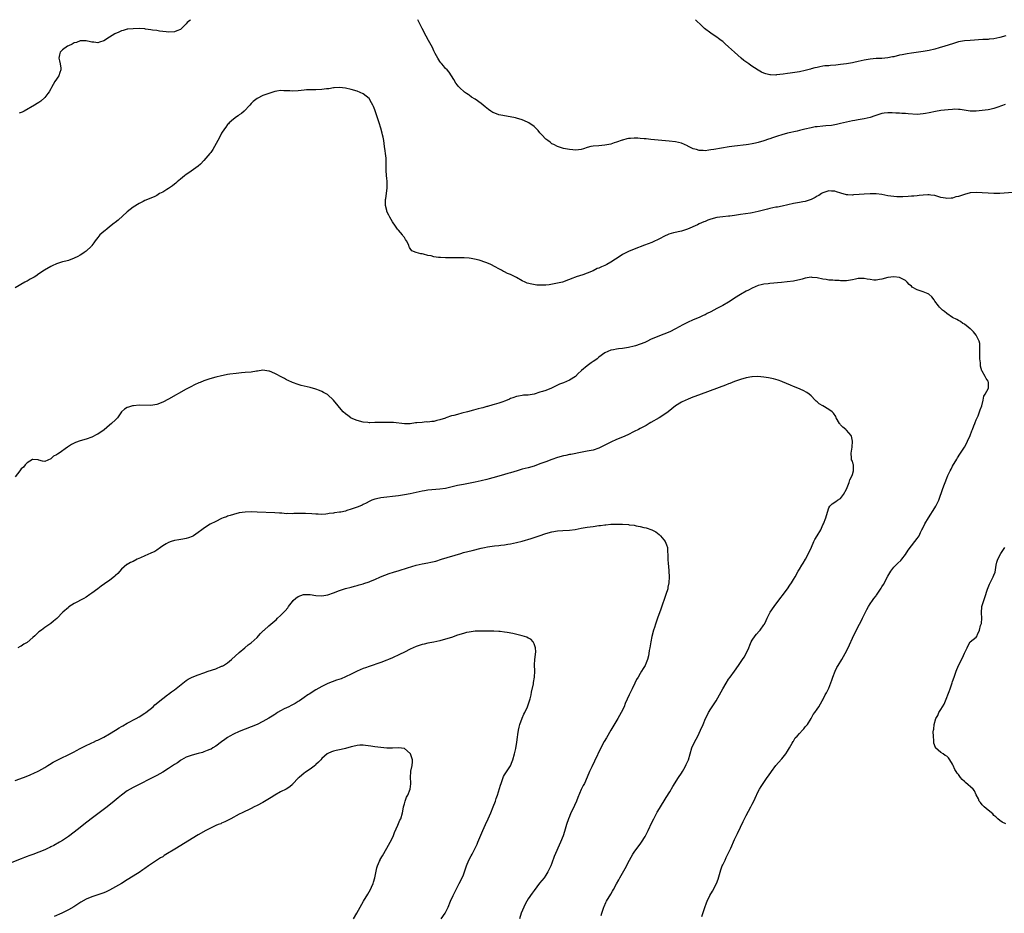
# Model space of a CAD drawing. Units: inches. Extents: x 2547023 to 2550000, y 1512000 to 1515000.
# Drawn here: x 2548200 to 2548535, y 1514697 to 1515000 of the extents above; entities that cross this region are included whole.
import ezdxf

# ---------------------------------------------------------------- set-up
doc = ezdxf.new("R2010")
doc.units = ezdxf.units.IN
doc.header["$MEASUREMENT"] = 0
doc.layers.add('LD25471512_10ft', color=141, linetype='Continuous')

msp = doc.modelspace()

# ---------------------------------------------------------------- linework, layer by layer
at = {"layer": 'LD25471512_10ft'}
for points, elevation in [([(2548258.46, 1515000), (2548258.18, 1514999.76), (2548257.36, 1514999), (2548257, 1514998.6), (2548255.17, 1514996.83), (2548255, 1514996.68), (2548253.83, 1514996.17), (2548253, 1514995.86), (2548251, 1514995.76), (2548250.16, 1514995.84), (2548249, 1514995.99), (2548247.89, 1514996.11), (2548247, 1514996.3), (2548245.53, 1514996.47), (2548245, 1514996.6), (2548243.19, 1514996.81), (2548243, 1514996.85), (2548241, 1514996.97), (2548239, 1514996.95), (2548237.22, 1514996.78), (2548237, 1514996.74), (2548235.62, 1514996.38), (2548235, 1514996.18), (2548234.18, 1514995.82), (2548232.82, 1514995.18), (2548231, 1514994.03), (2548229, 1514992.79), (2548227.6, 1514992.4), (2548227, 1514992.16), (2548225.67, 1514992.33), (2548225, 1514992.34), (2548224.46, 1514992.46), (2548223, 1514992.85), (2548221.18, 1514992.82), (2548221, 1514992.83), (2548219.72, 1514992.28), (2548219, 1514992.12), (2548218.32, 1514991.67), (2548217, 1514991.15), (2548216.74, 1514991), (2548215, 1514989.78), (2548214.22, 1514989), (2548213.97, 1514988.03), (2548213.77, 1514987), (2548214.03, 1514986.03), (2548214.25, 1514985), (2548214.42, 1514983.58), (2548214.47, 1514983), (2548214.14, 1514982.14), (2548213.76, 1514981), (2548213.47, 1514980.53), (2548213, 1514979.87), (2548212.46, 1514979), (2548211.25, 1514977), (2548211.17, 1514976.83), (2548211, 1514976.56), (2548210.46, 1514975.54), (2548210.08, 1514975), (2548209, 1514973.6), (2548207.68, 1514972.32), (2548207, 1514971.9), (2548206.47, 1514971.53), (2548205.49, 1514971), (2548201.99, 1514969), (2548201.33, 1514968.67), (2548200.26, 1514968.26)], 9800), ([(2548534.81, 1514971.19), (2548532.38, 1514970.38), (2548531, 1514969.89), (2548529.57, 1514969.57), (2548529, 1514969.43), (2548527, 1514969.16), (2548525, 1514968.99), (2548523, 1514969.03), (2548519.54, 1514969.54), (2548519, 1514969.59), (2548517.6, 1514969.6), (2548517, 1514969.58), (2548515.44, 1514969.44), (2548513, 1514969.15), (2548511.14, 1514968.86), (2548509, 1514968.42), (2548507.79, 1514968.21), (2548507, 1514968.05), (2548506.02, 1514967.98), (2548505, 1514967.88), (2548501.9, 1514968.1), (2548501, 1514968.24), (2548499.77, 1514968.23), (2548499, 1514968.33), (2548497.68, 1514968.32), (2548496.43, 1514968.43), (2548495, 1514968.42), (2548493.75, 1514968.25), (2548493, 1514968.18), (2548490.55, 1514967.45), (2548489, 1514966.87), (2548487, 1514966.35), (2548485, 1514966.05), (2548483.85, 1514965.85), (2548483, 1514965.73), (2548481, 1514965.28), (2548479, 1514964.76), (2548477.57, 1514964.43), (2548477, 1514964.33), (2548475.85, 1514964.15), (2548474.02, 1514963.98), (2548473, 1514963.91), (2548471, 1514963.69), (2548470.39, 1514963.61), (2548469, 1514963.35), (2548466.84, 1514962.84), (2548465, 1514962.37), (2548464.23, 1514962.23), (2548461, 1514961.51), (2548459, 1514960.94), (2548457.54, 1514960.46), (2548455.88, 1514959.88), (2548455, 1514959.59), (2548454.53, 1514959.47), (2548452.93, 1514958.93), (2548451, 1514958.38), (2548450.17, 1514958.17), (2548449, 1514957.91), (2548447.69, 1514957.69), (2548447, 1514957.6), (2548443, 1514957.13), (2548441.14, 1514956.86), (2548436, 1514956), (2548435, 1514955.81), (2548434.25, 1514955.75), (2548433, 1514955.55), (2548432.39, 1514955.61), (2548431, 1514955.6), (2548430.07, 1514955.93), (2548429, 1514956.21), (2548427.16, 1514957.16), (2548427, 1514957.26), (2548425, 1514958.09), (2548423, 1514958.53), (2548420.81, 1514958.81), (2548414.58, 1514959.42), (2548413, 1514959.54), (2548412.37, 1514959.63), (2548411, 1514959.71), (2548410.15, 1514959.85), (2548409, 1514959.85), (2548407.72, 1514959.72), (2548407, 1514959.73), (2548406.45, 1514959.55), (2548405, 1514959.15), (2548404.9, 1514959.1), (2548403, 1514958.42), (2548402.2, 1514958.2), (2548401, 1514957.81), (2548399, 1514957.42), (2548397, 1514957.27), (2548395, 1514957.15), (2548394.24, 1514957), (2548393, 1514956.67), (2548391.79, 1514956.21), (2548391, 1514956.03), (2548390.12, 1514955.88), (2548389, 1514955.79), (2548388.15, 1514955.85), (2548387, 1514955.95), (2548385, 1514956.36), (2548383, 1514956.94), (2548381.69, 1514957.69), (2548381, 1514957.92), (2548380.44, 1514958.44), (2548379.7, 1514959), (2548379, 1514959.5), (2548377.65, 1514961), (2548377.34, 1514961.34), (2548377, 1514961.66), (2548376.39, 1514962.39), (2548375.82, 1514963), (2548375, 1514963.77), (2548373.27, 1514965), (2548373, 1514965.16), (2548371.73, 1514965.73), (2548371, 1514966.02), (2548369, 1514966.62), (2548368.68, 1514966.68), (2548366.9, 1514967.1), (2548365, 1514967.41), (2548364.45, 1514967.55), (2548363, 1514967.75), (2548361.68, 1514968.32), (2548361, 1514968.54), (2548360.71, 1514968.71), (2548360.35, 1514969), (2548359.53, 1514969.53), (2548359, 1514969.98), (2548358.4, 1514970.4), (2548357.73, 1514971), (2548357, 1514971.56), (2548355.03, 1514973), (2548353.75, 1514973.75), (2548353, 1514974.35), (2548352.59, 1514974.59), (2548352.04, 1514975), (2548351.41, 1514975.41), (2548349.66, 1514977), (2548349.34, 1514977.34), (2548349, 1514977.79), (2548348.51, 1514978.51), (2548347.76, 1514979.76), (2548346.98, 1514981), (2548346.17, 1514982.17), (2548345.48, 1514983), (2548345, 1514983.49), (2548344.31, 1514984.31), (2548343.7, 1514985), (2548343.4, 1514985.4), (2548343, 1514985.87), (2548342.3, 1514987), (2548341.47, 1514988.53), (2548341, 1514989.43), (2548340.52, 1514990.52), (2548339.18, 1514993), (2548338.4, 1514994.4), (2548337, 1514996.98), (2548336.34, 1514998.34), (2548335.69, 1514999.74), (2548335.54, 1515000)], 9800), ([(2548535, 1514994.48), (2548533, 1514993.93), (2548531, 1514993.54), (2548529.37, 1514993.37), (2548529, 1514993.32), (2548527.24, 1514993.24), (2548523, 1514992.99), (2548521, 1514992.83), (2548519, 1514992.45), (2548517, 1514991.84), (2548514.37, 1514991), (2548512.44, 1514990.44), (2548511, 1514990.05), (2548509, 1514989.55), (2548507, 1514989.18), (2548503, 1514988.67), (2548501.58, 1514988.42), (2548501, 1514988.34), (2548499.9, 1514988.1), (2548499, 1514987.92), (2548497, 1514987.45), (2548496.61, 1514987.39), (2548495, 1514987.05), (2548493, 1514986.86), (2548491, 1514986.8), (2548489, 1514986.65), (2548487, 1514986.29), (2548485, 1514985.81), (2548483.5, 1514985.5), (2548483, 1514985.38), (2548481, 1514985.06), (2548479, 1514984.8), (2548477.39, 1514984.61), (2548475.54, 1514984.46), (2548475, 1514984.39), (2548473.69, 1514984.31), (2548473, 1514984.2), (2548471.99, 1514983.99), (2548471, 1514983.84), (2548470.3, 1514983.7), (2548469, 1514983.32), (2548468.74, 1514983.26), (2548467, 1514982.78), (2548465, 1514982.35), (2548464.21, 1514982.21), (2548461.84, 1514981.84), (2548461, 1514981.73), (2548459.5, 1514981.5), (2548457.25, 1514981.25), (2548457, 1514981.23), (2548455.26, 1514981.26), (2548455, 1514981.29), (2548453.61, 1514981.61), (2548453, 1514981.81), (2548452.2, 1514982.2), (2548451, 1514982.86), (2548448.52, 1514984.52), (2548447.82, 1514985), (2548446.2, 1514986.2), (2548445.23, 1514987), (2548443, 1514989), (2548441.93, 1514989.93), (2548441, 1514990.84), (2548439.81, 1514991.81), (2548439, 1514992.56), (2548438.43, 1514993), (2548437.59, 1514993.59), (2548437, 1514994.06), (2548436.42, 1514994.42), (2548435, 1514995.41), (2548432.87, 1514997), (2548431.89, 1514997.89), (2548429.71, 1515000)], 9790), ([(2548537.43, 1514941.43), (2548533, 1514941.07), (2548531, 1514941.03), (2548529, 1514941.13), (2548527, 1514941.31), (2548525, 1514941.41), (2548523, 1514941.25), (2548521, 1514940.76), (2548519, 1514940.09), (2548518.13, 1514939.87), (2548517, 1514939.51), (2548516.5, 1514939.5), (2548515, 1514939.32), (2548514.58, 1514939.42), (2548513, 1514939.72), (2548511.98, 1514940.02), (2548511, 1514940.33), (2548509.55, 1514940.45), (2548509, 1514940.55), (2548508.56, 1514940.56), (2548507, 1514940.46), (2548505.68, 1514940.32), (2548505, 1514940.3), (2548503.82, 1514940.18), (2548503, 1514940.14), (2548501.96, 1514940.04), (2548500.07, 1514939.93), (2548499, 1514939.91), (2548498.06, 1514939.94), (2548497, 1514940), (2548495, 1514940.28), (2548493, 1514940.68), (2548491, 1514940.96), (2548489, 1514940.98), (2548487, 1514940.87), (2548485.24, 1514940.76), (2548483.41, 1514940.59), (2548483, 1514940.52), (2548481.42, 1514940.58), (2548481, 1514940.57), (2548479.12, 1514941.12), (2548477.63, 1514941.63), (2548477, 1514941.86), (2548475.9, 1514941.9), (2548475, 1514941.95), (2548473, 1514941.24), (2548472.56, 1514941), (2548471.6, 1514940.4), (2548471, 1514940.11), (2548470.31, 1514939.69), (2548469, 1514939.04), (2548467, 1514938.34), (2548466.22, 1514938.22), (2548465, 1514937.99), (2548463, 1514937.7), (2548459.22, 1514936.78), (2548457.54, 1514936.46), (2548457, 1514936.38), (2548455, 1514935.97), (2548454.22, 1514935.78), (2548451, 1514934.91), (2548449, 1514934.5), (2548448.4, 1514934.4), (2548445, 1514933.9), (2548443, 1514933.58), (2548441.37, 1514933.37), (2548441, 1514933.32), (2548439, 1514933.17), (2548437, 1514932.94), (2548435, 1514932.39), (2548433.99, 1514932.01), (2548433, 1514931.59), (2548432.56, 1514931.44), (2548431, 1514930.73), (2548430.48, 1514930.48), (2548427, 1514928.96), (2548425, 1514928.32), (2548422.3, 1514927.7), (2548420.76, 1514927.24), (2548419, 1514926.45), (2548417.82, 1514925.82), (2548415, 1514924.46), (2548412.51, 1514923.49), (2548409, 1514922.21), (2548407, 1514921.35), (2548405.43, 1514920.57), (2548405, 1514920.32), (2548404.18, 1514919.82), (2548401, 1514917.73), (2548399.71, 1514917), (2548399, 1514916.63), (2548397.83, 1514916.17), (2548397, 1514915.76), (2548396.43, 1514915.57), (2548395, 1514914.87), (2548393, 1514914.03), (2548391.5, 1514913.5), (2548389.23, 1514912.77), (2548389, 1514912.66), (2548387.76, 1514912.24), (2548387, 1514911.87), (2548386.35, 1514911.65), (2548385, 1514911.11), (2548384.61, 1514911), (2548383, 1514910.59), (2548380.09, 1514910.09), (2548379, 1514909.99), (2548377.91, 1514909.91), (2548377, 1514909.93), (2548375.99, 1514909.99), (2548374.27, 1514910.27), (2548372.69, 1514910.69), (2548371.96, 1514911), (2548371, 1514911.45), (2548369, 1514912.53), (2548368.1, 1514913), (2548367, 1514913.53), (2548365.97, 1514913.97), (2548365, 1514914.44), (2548364.61, 1514914.61), (2548363.94, 1514915), (2548363, 1514915.49), (2548361.81, 1514916.19), (2548360.3, 1514917), (2548359, 1514917.58), (2548357.91, 1514917.91), (2548357, 1514918.23), (2548356.41, 1514918.41), (2548354.8, 1514918.8), (2548353.71, 1514919), (2548353, 1514919.1), (2548351.24, 1514919.24), (2548349, 1514919.27), (2548345, 1514919.23), (2548343.3, 1514919.3), (2548343, 1514919.32), (2548342.6, 1514919.4), (2548341, 1514919.61), (2548340.13, 1514919.87), (2548339, 1514920.08), (2548337.47, 1514920.53), (2548337, 1514920.58), (2548336.59, 1514920.59), (2548335.02, 1514921.02), (2548333.56, 1514921.56), (2548333, 1514922.39), (2548332.72, 1514922.72), (2548332.67, 1514923), (2548332.49, 1514923.51), (2548331.72, 1514925), (2548331.4, 1514925.4), (2548331, 1514926.12), (2548330.61, 1514926.61), (2548330.39, 1514927), (2548329, 1514928.67), (2548328.83, 1514928.83), (2548328.71, 1514929), (2548327.96, 1514929.96), (2548327, 1514931.46), (2548326.09, 1514933), (2548325.67, 1514933.67), (2548325.09, 1514935), (2548325, 1514935.29), (2548324.63, 1514937), (2548324.56, 1514938.56), (2548324.61, 1514939), (2548324.68, 1514939.32), (2548324.89, 1514941), (2548325.15, 1514943), (2548325.13, 1514944.87), (2548325.14, 1514945), (2548325.14, 1514945.14), (2548325, 1514946.2), (2548324.9, 1514947.1), (2548324.81, 1514949), (2548324.87, 1514950.87), (2548324.79, 1514953), (2548324.57, 1514954.57), (2548324.47, 1514955.53), (2548324.27, 1514957), (2548324.03, 1514959), (2548323.8, 1514960.2), (2548323.63, 1514961), (2548323.46, 1514961.46), (2548323, 1514963.19), (2548322.41, 1514965), (2548321.22, 1514968.78), (2548321.12, 1514969.12), (2548321, 1514969.48), (2548320.55, 1514970.55), (2548320.31, 1514971), (2548319.36, 1514972.64), (2548319.11, 1514973.11), (2548319, 1514973.25), (2548318.09, 1514974.09), (2548317, 1514974.84), (2548315, 1514975.73), (2548313, 1514976.37), (2548311, 1514976.83), (2548309, 1514977), (2548307.14, 1514976.86), (2548307, 1514976.86), (2548305.41, 1514976.59), (2548304.53, 1514976.53), (2548303, 1514976.31), (2548301, 1514976.22), (2548299.74, 1514976.26), (2548299, 1514976.23), (2548297.79, 1514976.21), (2548297, 1514976.15), (2548295, 1514975.91), (2548293, 1514975.78), (2548292.18, 1514975.82), (2548291, 1514975.91), (2548290.11, 1514975.89), (2548289, 1514975.95), (2548287.77, 1514975.77), (2548287, 1514975.62), (2548285, 1514975.01), (2548283, 1514974.24), (2548281, 1514973.23), (2548279.73, 1514972.27), (2548279, 1514971.56), (2548278.54, 1514971), (2548276.62, 1514969), (2548275.79, 1514968.21), (2548275, 1514967.69), (2548274.65, 1514967.35), (2548274.07, 1514967), (2548273, 1514966.25), (2548271.56, 1514965), (2548271.29, 1514964.71), (2548271, 1514964.47), (2548270.43, 1514963.57), (2548270, 1514963), (2548269, 1514961.47), (2548268.45, 1514960.45), (2548267.72, 1514959), (2548266.61, 1514957), (2548266.01, 1514955.99), (2548265.31, 1514955), (2548265, 1514954.57), (2548263, 1514952.21), (2548261.78, 1514951), (2548261, 1514950.27), (2548257.91, 1514948.09), (2548257, 1514947.52), (2548256.35, 1514947), (2548255, 1514945.86), (2548253.94, 1514945), (2548253.47, 1514944.53), (2548253, 1514944.2), (2548252.35, 1514943.65), (2548251.33, 1514943), (2548251, 1514942.76), (2548250.4, 1514942.4), (2548249, 1514941.52), (2548247.95, 1514941), (2548247, 1514940.41), (2548246.07, 1514939.93), (2548244.68, 1514939.32), (2548243.85, 1514939), (2548243, 1514938.64), (2548242.33, 1514938.33), (2548241, 1514937.65), (2548239, 1514936.39), (2548237, 1514934.84), (2548233.95, 1514932.05), (2548232.83, 1514931.17), (2548232.56, 1514931), (2548231, 1514929.74), (2548230, 1514929), (2548229.48, 1514928.52), (2548229, 1514928.13), (2548228.41, 1514927.59), (2548227.69, 1514927), (2548227, 1514926.16), (2548226.1, 1514925), (2548225.7, 1514924.3), (2548225, 1514923.4), (2548224.84, 1514923.16), (2548223, 1514921.47), (2548222.34, 1514921), (2548221.54, 1514920.46), (2548221, 1514920.17), (2548220.27, 1514919.73), (2548219, 1514919.12), (2548217, 1514918.37), (2548216.12, 1514918.12), (2548215, 1514917.84), (2548213, 1514917.19), (2548211.52, 1514916.48), (2548211, 1514916.26), (2548208.96, 1514915.04), (2548207, 1514913.75), (2548205.92, 1514913), (2548205.35, 1514912.65), (2548205, 1514912.44), (2548204.04, 1514911.96), (2548203, 1514911.36), (2548202.74, 1514911.26), (2548202.28, 1514911), (2548199, 1514909.05)], 9810), ([(2548431.88, 1514695.89), (2548432.94, 1514698.94), (2548433.53, 1514700.47), (2548433.71, 1514701), (2548434.67, 1514703), (2548435.57, 1514704.43), (2548436.93, 1514707.07), (2548437.48, 1514708.52), (2548438.38, 1514711.62), (2548438.86, 1514713), (2548439, 1514713.35), (2548439.8, 1514715), (2548440.2, 1514715.8), (2548441.73, 1514719), (2548443, 1514721.94), (2548443.98, 1514724.02), (2548445, 1514726.1), (2548445.97, 1514728.03), (2548447, 1514730.12), (2548448.55, 1514733), (2548449, 1514733.95), (2548449.54, 1514735), (2548449.98, 1514736.02), (2548451, 1514738.2), (2548451.42, 1514739), (2548452.07, 1514739.93), (2548452.68, 1514741), (2548454.1, 1514743), (2548454.48, 1514743.52), (2548455.54, 1514745), (2548457.05, 1514747), (2548457.94, 1514748.06), (2548459, 1514749.26), (2548460.39, 1514751), (2548461, 1514751.87), (2548461.7, 1514753), (2548462.6, 1514754.6), (2548462.86, 1514755.14), (2548463, 1514755.33), (2548463.62, 1514756.38), (2548464.2, 1514757), (2548465, 1514757.89), (2548466.07, 1514759), (2548466.51, 1514759.49), (2548467, 1514760.13), (2548467.72, 1514761), (2548468.95, 1514763), (2548469.68, 1514764.32), (2548470.25, 1514765), (2548471, 1514766.18), (2548471.56, 1514767), (2548472.77, 1514769), (2548473, 1514769.33), (2548473.81, 1514771), (2548474.26, 1514771.74), (2548475, 1514773.25), (2548475.98, 1514776.02), (2548476.31, 1514777), (2548477.1, 1514779), (2548477.74, 1514780.26), (2548478.13, 1514781), (2548479.37, 1514783), (2548480.54, 1514785), (2548481.55, 1514787), (2548482.01, 1514787.99), (2548483, 1514790.28), (2548483.89, 1514792.11), (2548485.37, 1514795), (2548485.97, 1514796.03), (2548486.4, 1514797), (2548487, 1514798.12), (2548487.93, 1514799.93), (2548488.51, 1514801), (2548489, 1514801.83), (2548489.79, 1514803), (2548490.32, 1514803.68), (2548491, 1514804.61), (2548491.18, 1514804.82), (2548491.85, 1514805.85), (2548492.78, 1514807.22), (2548493, 1514807.6), (2548493.54, 1514808.46), (2548495, 1514811.25), (2548495.64, 1514812.36), (2548496.04, 1514813), (2548497, 1514814.3), (2548497.68, 1514815), (2548498.36, 1514815.64), (2548499.43, 1514816.57), (2548499.79, 1514817), (2548501, 1514818.66), (2548501.87, 1514820.13), (2548503, 1514821.61), (2548504.2, 1514823), (2548505, 1514824.08), (2548505.6, 1514825), (2548506.13, 1514826.13), (2548506.58, 1514827), (2548506.73, 1514827.27), (2548507.56, 1514829), (2548508.78, 1514831), (2548511, 1514834.48), (2548511.3, 1514835), (2548511.89, 1514836.11), (2548512.27, 1514837), (2548513.7, 1514841), (2548515, 1514844.51), (2548515.39, 1514845.39), (2548516.18, 1514847), (2548516.48, 1514847.52), (2548517, 1514848.52), (2548518.42, 1514851), (2548518.61, 1514851.39), (2548519.39, 1514852.61), (2548521, 1514855.01), (2548521.72, 1514856.28), (2548522.09, 1514857), (2548522.95, 1514859), (2548523.47, 1514860.53), (2548523.69, 1514861), (2548524.23, 1514862.23), (2548524.49, 1514863), (2548524.6, 1514863.4), (2548525, 1514864.26), (2548525.32, 1514865), (2548525.62, 1514865.62), (2548526.14, 1514867), (2548526.3, 1514867.7), (2548526.89, 1514869), (2548527.36, 1514871), (2548527.63, 1514872.37), (2548528.06, 1514873), (2548529.12, 1514875), (2548529.18, 1514876.82), (2548529.21, 1514877), (2548529, 1514877.44), (2548528.36, 1514878.36), (2548528.05, 1514879), (2548527, 1514880.81), (2548526.95, 1514880.95), (2548526.5, 1514882.5), (2548526.41, 1514883.59), (2548526.21, 1514885), (2548526.19, 1514886.19), (2548526.2, 1514887), (2548526.27, 1514888.27), (2548526.28, 1514889), (2548526.21, 1514890.21), (2548526.05, 1514891), (2548524.97, 1514893), (2548524.11, 1514894.11), (2548523.14, 1514895), (2548523, 1514895.15), (2548522.32, 1514895.68), (2548521, 1514896.74), (2548520.5, 1514897), (2548519.62, 1514897.62), (2548519, 1514897.93), (2548518.37, 1514898.37), (2548517, 1514898.99), (2548515, 1514900.34), (2548514.22, 1514901), (2548513.53, 1514901.53), (2548512.54, 1514902.54), (2548512.22, 1514903), (2548511, 1514904.59), (2548510.72, 1514905), (2548509.96, 1514905.96), (2548508.92, 1514906.92), (2548508.75, 1514907), (2548507, 1514907.71), (2548505, 1514908.33), (2548503.32, 1514909.32), (2548503, 1514909.6), (2548502.21, 1514910.21), (2548501.59, 1514911), (2548501, 1514911.53), (2548499, 1514912.61), (2548497, 1514912.84), (2548495, 1514912.55), (2548493, 1514912.05), (2548492.14, 1514911.86), (2548491, 1514911.69), (2548490.29, 1514911.71), (2548489, 1514911.83), (2548488.04, 1514912.04), (2548487, 1514912.23), (2548485.77, 1514912.23), (2548485, 1514912.26), (2548484.02, 1514911.98), (2548483, 1514911.79), (2548482.35, 1514911.65), (2548481, 1514911.45), (2548479.41, 1514911.41), (2548479, 1514911.42), (2548478.51, 1514911.49), (2548477, 1514911.53), (2548476.34, 1514911.66), (2548475, 1514911.71), (2548474.09, 1514911.91), (2548473, 1514912.03), (2548471, 1514912.48), (2548469.4, 1514912.6), (2548469, 1514912.67), (2548467.6, 1514912.41), (2548467, 1514912.36), (2548465.97, 1514912.03), (2548465, 1514911.78), (2548463.45, 1514911.45), (2548463, 1514911.33), (2548460.91, 1514911.09), (2548458.92, 1514910.92), (2548455, 1514910.53), (2548454.45, 1514910.45), (2548453, 1514910.29), (2548452.04, 1514910.04), (2548451, 1514909.82), (2548449, 1514908.98), (2548447.7, 1514908.3), (2548447, 1514907.98), (2548445, 1514906.84), (2548443, 1514905.54), (2548442.2, 1514905), (2548441, 1514904.24), (2548439, 1514903.09), (2548437, 1514902.01), (2548435, 1514900.89), (2548433.7, 1514900.3), (2548433, 1514899.92), (2548432.35, 1514899.65), (2548431.04, 1514899), (2548429, 1514898.17), (2548427, 1514897.25), (2548425.5, 1514896.5), (2548423, 1514895.15), (2548421, 1514894.16), (2548419, 1514893.33), (2548417, 1514892.52), (2548414.52, 1514891.48), (2548413.53, 1514891), (2548412.57, 1514890.57), (2548411, 1514889.94), (2548409.41, 1514889.41), (2548409, 1514889.29), (2548407, 1514888.84), (2548405, 1514888.53), (2548403.65, 1514888.35), (2548403, 1514888.29), (2548401.93, 1514888.07), (2548401, 1514887.91), (2548399, 1514886.99), (2548397, 1514885.5), (2548396.38, 1514885), (2548395.59, 1514884.41), (2548395, 1514884.06), (2548394.35, 1514883.65), (2548393, 1514882.63), (2548391.13, 1514881), (2548391, 1514880.86), (2548390.01, 1514879.99), (2548389, 1514878.99), (2548387, 1514877.77), (2548385, 1514876.87), (2548383.64, 1514876.36), (2548383, 1514876.01), (2548382.28, 1514875.72), (2548380.94, 1514875), (2548379, 1514874.28), (2548377.91, 1514873.91), (2548377, 1514873.62), (2548375, 1514873.01), (2548373, 1514872.69), (2548371.4, 1514872.6), (2548371, 1514872.55), (2548369.66, 1514872.34), (2548369, 1514872.21), (2548367.78, 1514871.78), (2548367, 1514871.48), (2548366.69, 1514871.31), (2548365.91, 1514871), (2548365, 1514870.61), (2548364.44, 1514870.44), (2548363, 1514869.89), (2548361.49, 1514869.49), (2548361, 1514869.33), (2548359.17, 1514868.83), (2548359, 1514868.8), (2548357.6, 1514868.4), (2548357, 1514868.28), (2548356, 1514868), (2548354.41, 1514867.59), (2548352.43, 1514867), (2548350.5, 1514866.5), (2548349, 1514866.15), (2548347.79, 1514865.79), (2548347, 1514865.61), (2548345.04, 1514864.96), (2548344.9, 1514864.9), (2548343, 1514864.25), (2548341.96, 1514864.04), (2548341, 1514863.75), (2548340.28, 1514863.72), (2548339, 1514863.53), (2548338.44, 1514863.56), (2548337, 1514863.44), (2548335.23, 1514863.23), (2548334.78, 1514863.22), (2548333, 1514862.97), (2548331, 1514862.95), (2548327.36, 1514863.36), (2548327, 1514863.38), (2548324.57, 1514863.43), (2548323, 1514863.41), (2548322.58, 1514863.42), (2548321, 1514863.34), (2548319.27, 1514863.27), (2548319, 1514863.29), (2548318.65, 1514863.35), (2548317, 1514863.49), (2548315, 1514864.05), (2548313, 1514864.91), (2548312.86, 1514865), (2548311.78, 1514865.78), (2548311, 1514866.33), (2548310.26, 1514867), (2548309, 1514868.43), (2548308.52, 1514869), (2548306.96, 1514871), (2548304.87, 1514872.87), (2548304.7, 1514873), (2548303.6, 1514873.6), (2548303, 1514873.91), (2548302.24, 1514874.24), (2548301, 1514874.7), (2548299, 1514875.26), (2548297, 1514875.72), (2548296.02, 1514875.98), (2548295, 1514876.23), (2548293, 1514876.92), (2548291.6, 1514877.6), (2548291, 1514877.87), (2548290.29, 1514878.29), (2548289, 1514878.96), (2548287.68, 1514879.68), (2548287, 1514880.01), (2548285.25, 1514880.75), (2548285, 1514880.85), (2548283, 1514881.11), (2548281.17, 1514880.83), (2548280.8, 1514880.8), (2548279, 1514880.5), (2548277, 1514880.3), (2548275.77, 1514880.23), (2548273.95, 1514880.05), (2548271.76, 1514879.76), (2548271, 1514879.63), (2548270.49, 1514879.51), (2548269, 1514879.25), (2548267, 1514878.76), (2548265, 1514878.14), (2548263, 1514877.47), (2548261.71, 1514877), (2548261.21, 1514876.79), (2548259.85, 1514876.15), (2548258.53, 1514875.47), (2548257, 1514874.64), (2548251, 1514871.29), (2548249, 1514870.25), (2548247, 1514869.47), (2548245, 1514869.15), (2548241, 1514869.23), (2548239.06, 1514869.06), (2548238.74, 1514869), (2548237.36, 1514868.64), (2548237, 1514868.47), (2548236.09, 1514867.91), (2548235, 1514867.03), (2548233.71, 1514865), (2548233.38, 1514864.62), (2548233, 1514864.29), (2548231.69, 1514863), (2548231, 1514862.45), (2548229.1, 1514860.9), (2548227, 1514859.46), (2548226.71, 1514859.29), (2548225, 1514858.45), (2548223, 1514857.71), (2548221, 1514857.13), (2548219.43, 1514856.57), (2548219, 1514856.37), (2548218.08, 1514855.92), (2548216.66, 1514855), (2548213.93, 1514853), (2548213.33, 1514852.67), (2548213, 1514852.4), (2548212, 1514852), (2548211, 1514851.01), (2548209, 1514850.17), (2548208.27, 1514850.27), (2548207, 1514850.62), (2548206.74, 1514850.74), (2548205, 1514850.88), (2548204.79, 1514850.79), (2548203, 1514849.69), (2548202.33, 1514849), (2548201.75, 1514848.25), (2548201, 1514847.63), (2548200.49, 1514847), (2548198.94, 1514845)], 9820), ([(2548397.79, 1514696.21), (2548397.97, 1514697), (2548398.64, 1514699), (2548398.74, 1514699.26), (2548399.39, 1514700.61), (2548399.6, 1514701), (2548401, 1514703.43), (2548401.59, 1514704.41), (2548401.89, 1514705), (2548402.96, 1514706.96), (2548403.75, 1514708.25), (2548404.14, 1514709), (2548405.91, 1514712.09), (2548407.41, 1514715), (2548408.54, 1514717), (2548409, 1514717.7), (2548411.27, 1514720.73), (2548411.45, 1514721), (2548412.67, 1514723), (2548413.7, 1514725), (2548415, 1514727.75), (2548415.61, 1514729), (2548416.79, 1514731.21), (2548417.53, 1514732.47), (2548419.81, 1514736.19), (2548421, 1514738.07), (2548422.08, 1514739.92), (2548424.05, 1514743), (2548425, 1514744.41), (2548425.37, 1514745), (2548425.86, 1514745.85), (2548426.48, 1514747), (2548426.63, 1514747.37), (2548427.34, 1514749), (2548428.56, 1514753), (2548429.45, 1514755), (2548430.52, 1514757), (2548431.48, 1514759), (2548432.33, 1514761), (2548433.21, 1514763), (2548433.8, 1514764.2), (2548434.23, 1514765), (2548435, 1514766.28), (2548436.74, 1514769), (2548437.9, 1514771), (2548439.02, 1514773), (2548440.19, 1514775), (2548441, 1514776.28), (2548441.48, 1514777), (2548442.94, 1514779.06), (2548444.35, 1514781), (2548445, 1514781.94), (2548445.74, 1514783), (2548446.22, 1514783.78), (2548446.93, 1514785), (2548447.85, 1514787), (2548448.18, 1514787.82), (2548448.7, 1514789), (2548449, 1514789.52), (2548449.97, 1514791), (2548450.44, 1514791.56), (2548451.39, 1514792.61), (2548451.73, 1514793), (2548453, 1514794.8), (2548453.12, 1514795), (2548453.73, 1514796.27), (2548454.04, 1514797), (2548455.09, 1514799), (2548456.46, 1514801), (2548457, 1514801.74), (2548460.93, 1514807), (2548461.8, 1514808.2), (2548462.32, 1514809), (2548463, 1514810.09), (2548463.52, 1514811), (2548464.61, 1514813), (2548465, 1514813.66), (2548465.83, 1514815), (2548466.27, 1514815.73), (2548467.1, 1514817), (2548468.14, 1514819), (2548469.08, 1514821.08), (2548469.9, 1514823), (2548470.28, 1514823.72), (2548471.08, 1514825), (2548472.28, 1514827), (2548473, 1514828.7), (2548473.16, 1514829), (2548473.93, 1514831), (2548474.52, 1514833), (2548475, 1514834.42), (2548475.36, 1514835), (2548476.15, 1514835.85), (2548477.37, 1514836.63), (2548477.99, 1514837), (2548479, 1514837.62), (2548480.02, 1514839), (2548481, 1514840.72), (2548481.87, 1514843), (2548482.07, 1514843.93), (2548482.72, 1514845), (2548483, 1514845.78), (2548483.39, 1514847), (2548483.31, 1514848.69), (2548483.36, 1514849), (2548483.29, 1514849.29), (2548483, 1514850.24), (2548482.72, 1514850.72), (2548482.65, 1514851), (2548482.69, 1514851.31), (2548482.53, 1514853), (2548482.9, 1514855), (2548483.02, 1514857), (2548482.7, 1514858.7), (2548482.56, 1514859), (2548481, 1514860.73), (2548480.73, 1514861), (2548479.78, 1514861.78), (2548479, 1514862.54), (2548478.79, 1514862.79), (2548478.64, 1514863), (2548477.53, 1514865), (2548477.39, 1514865.39), (2548476.55, 1514866.55), (2548476.11, 1514867), (2548475, 1514867.78), (2548472.95, 1514869), (2548471.68, 1514869.68), (2548471, 1514870.37), (2548470.66, 1514870.66), (2548470.4, 1514871), (2548469, 1514872.4), (2548468.32, 1514873), (2548467.55, 1514873.55), (2548466.25, 1514874.25), (2548464.52, 1514875), (2548463, 1514875.61), (2548461.95, 1514876.05), (2548459.23, 1514877.23), (2548459, 1514877.3), (2548457.78, 1514877.78), (2548457, 1514877.95), (2548456.2, 1514878.2), (2548454.54, 1514878.54), (2548453, 1514878.79), (2548450.95, 1514878.95), (2548449, 1514878.88), (2548448.86, 1514878.86), (2548447, 1514878.55), (2548445, 1514877.99), (2548443, 1514877.26), (2548441.41, 1514876.59), (2548441, 1514876.46), (2548439.97, 1514876.03), (2548431.68, 1514873), (2548428.29, 1514871.71), (2548427, 1514871.24), (2548426.44, 1514871), (2548425, 1514870.3), (2548423.03, 1514869), (2548420.47, 1514867), (2548419, 1514866.02), (2548417.4, 1514865), (2548414.61, 1514863.39), (2548413.99, 1514863), (2548413, 1514862.42), (2548411, 1514861.3), (2548410.44, 1514861), (2548409, 1514860.28), (2548406.78, 1514859.22), (2548405, 1514858.44), (2548403, 1514857.63), (2548401, 1514856.75), (2548399, 1514855.69), (2548398.53, 1514855.48), (2548397.67, 1514855), (2548397, 1514854.66), (2548395, 1514854), (2548393, 1514853.64), (2548391.36, 1514853.36), (2548387.45, 1514852.55), (2548387, 1514852.49), (2548385.79, 1514852.21), (2548385, 1514852.06), (2548383, 1514851.49), (2548381, 1514850.82), (2548379, 1514850.1), (2548377, 1514849.33), (2548375, 1514848.59), (2548373, 1514848.01), (2548371, 1514847.51), (2548369.21, 1514847), (2548367, 1514846.34), (2548366.08, 1514846.08), (2548365, 1514845.8), (2548363, 1514845.23), (2548361, 1514844.63), (2548359.71, 1514844.29), (2548359, 1514844.08), (2548357, 1514843.58), (2548355, 1514843.16), (2548351, 1514842.4), (2548349, 1514841.99), (2548345, 1514841.03), (2548343, 1514840.72), (2548339, 1514840.4), (2548337.79, 1514840.21), (2548337, 1514840.11), (2548335, 1514839.69), (2548333, 1514839.2), (2548331, 1514838.81), (2548329, 1514838.53), (2548323, 1514837.84), (2548321.51, 1514837.51), (2548321, 1514837.43), (2548319.91, 1514837), (2548319.27, 1514836.73), (2548319, 1514836.61), (2548317.98, 1514836.02), (2548317, 1514835.53), (2548316.65, 1514835.35), (2548315.87, 1514835), (2548315, 1514834.66), (2548313, 1514833.96), (2548311.49, 1514833.49), (2548311, 1514833.35), (2548309.4, 1514833), (2548309, 1514832.93), (2548307.28, 1514832.72), (2548307, 1514832.67), (2548305.49, 1514832.51), (2548305, 1514832.41), (2548304.32, 1514832.32), (2548303, 1514832.23), (2548301.75, 1514832.25), (2548301, 1514832.24), (2548299.63, 1514832.37), (2548297.46, 1514832.54), (2548297, 1514832.56), (2548296.53, 1514832.53), (2548295, 1514832.54), (2548293.5, 1514832.5), (2548293, 1514832.43), (2548291.51, 1514832.49), (2548291, 1514832.43), (2548289.4, 1514832.6), (2548289, 1514832.59), (2548288.61, 1514832.61), (2548287, 1514832.74), (2548281, 1514833), (2548279, 1514833.04), (2548277.02, 1514832.98), (2548275, 1514832.71), (2548273, 1514832.23), (2548271.89, 1514831.89), (2548271, 1514831.58), (2548270.6, 1514831.4), (2548269.51, 1514831), (2548269, 1514830.78), (2548267, 1514829.82), (2548265.12, 1514828.88), (2548263.86, 1514828.14), (2548262.69, 1514827.31), (2548262.32, 1514827), (2548261, 1514826.07), (2548259.45, 1514825), (2548259, 1514824.75), (2548257.76, 1514824.24), (2548257, 1514824.01), (2548255.86, 1514823.86), (2548254.45, 1514823.55), (2548253, 1514823.36), (2548251.87, 1514823), (2548251, 1514822.7), (2548250.22, 1514822.22), (2548249, 1514821.52), (2548248.22, 1514821), (2548247, 1514820.07), (2548246.32, 1514819.68), (2548245, 1514819.05), (2548243, 1514818.19), (2548241.48, 1514817.48), (2548240.39, 1514817), (2548239, 1514816.28), (2548238.1, 1514815.9), (2548237, 1514815.25), (2548236.83, 1514815.17), (2548235, 1514813.67), (2548233.78, 1514812.22), (2548233, 1514811.45), (2548232.79, 1514811.21), (2548231, 1514809.85), (2548229.74, 1514809), (2548229.28, 1514808.72), (2548228.1, 1514807.9), (2548226.96, 1514807), (2548225, 1514805.51), (2548224.28, 1514805), (2548223, 1514804.18), (2548222.26, 1514803.74), (2548219, 1514802.05), (2548217.18, 1514800.82), (2548217, 1514800.68), (2548215.16, 1514799), (2548213.06, 1514796.94), (2548211.99, 1514796.01), (2548211, 1514795.19), (2548210.73, 1514795), (2548209, 1514793.89), (2548207.86, 1514793), (2548207, 1514792.36), (2548206.25, 1514791.75), (2548205.63, 1514791), (2548205, 1514790.43), (2548203, 1514788.8), (2548201.84, 1514788.16), (2548201, 1514787.55), (2548200.61, 1514787.39), (2548199.89, 1514787)], 9830), ([(2548199, 1514741.96), (2548201.82, 1514743), (2548202.67, 1514743.33), (2548204.08, 1514743.92), (2548205.48, 1514744.52), (2548206.53, 1514745), (2548207, 1514745.23), (2548209, 1514746.34), (2548210.06, 1514747), (2548210.62, 1514747.38), (2548211.85, 1514748.15), (2548213.15, 1514748.85), (2548215, 1514749.76), (2548216.45, 1514750.45), (2548217.57, 1514751), (2548218.5, 1514751.5), (2548219, 1514751.73), (2548219.81, 1514752.19), (2548221, 1514752.79), (2548223, 1514753.87), (2548224.54, 1514754.54), (2548225, 1514754.77), (2548225.53, 1514755), (2548226.51, 1514755.49), (2548227, 1514755.67), (2548227.86, 1514756.14), (2548229, 1514756.66), (2548231, 1514757.81), (2548232.98, 1514758.98), (2548234.2, 1514759.8), (2548235, 1514760.25), (2548235.46, 1514760.54), (2548237, 1514761.42), (2548240.03, 1514763), (2548241, 1514763.54), (2548243, 1514764.81), (2548243.27, 1514765), (2548245.75, 1514767), (2548246.38, 1514767.62), (2548249, 1514769.8), (2548250.66, 1514771), (2548251, 1514771.23), (2548252.02, 1514771.98), (2548253, 1514772.67), (2548255.84, 1514775), (2548257, 1514775.84), (2548257.7, 1514776.3), (2548259.01, 1514776.99), (2548261, 1514777.81), (2548263, 1514778.52), (2548264.45, 1514779), (2548267, 1514779.89), (2548269, 1514780.69), (2548269.21, 1514780.79), (2548269.59, 1514781), (2548271, 1514781.89), (2548272.4, 1514783), (2548275, 1514785.41), (2548276.87, 1514787), (2548278.05, 1514787.95), (2548279, 1514788.67), (2548281, 1514790.5), (2548281.46, 1514791), (2548282.14, 1514791.86), (2548283, 1514792.63), (2548283.18, 1514792.82), (2548283.41, 1514793), (2548285, 1514794.43), (2548285.74, 1514795), (2548286.41, 1514795.59), (2548287, 1514796.07), (2548287.5, 1514796.5), (2548287.96, 1514797), (2548289, 1514797.93), (2548290.52, 1514799.48), (2548291.46, 1514800.54), (2548291.71, 1514801), (2548293, 1514802.7), (2548293.27, 1514803), (2548294.15, 1514803.85), (2548295, 1514804.38), (2548296.77, 1514805), (2548297, 1514805.07), (2548297.08, 1514805.08), (2548299.06, 1514805.06), (2548301, 1514804.68), (2548303, 1514804.54), (2548305, 1514804.93), (2548307, 1514805.62), (2548309, 1514806.38), (2548311, 1514807.05), (2548313, 1514807.59), (2548314.13, 1514807.87), (2548315, 1514808.1), (2548315.69, 1514808.31), (2548317, 1514808.65), (2548317.25, 1514808.75), (2548319, 1514809.33), (2548319.55, 1514809.55), (2548321, 1514810.18), (2548322.93, 1514811.07), (2548324.35, 1514811.65), (2548325.81, 1514812.19), (2548327.33, 1514812.67), (2548329.19, 1514813.19), (2548332.04, 1514814.04), (2548335, 1514814.95), (2548337, 1514815.45), (2548339, 1514815.82), (2548340.02, 1514815.98), (2548341.63, 1514816.37), (2548343.54, 1514817), (2548350.11, 1514819), (2548351, 1514819.25), (2548353.98, 1514820.02), (2548357, 1514820.74), (2548358.17, 1514821), (2548359.21, 1514821.21), (2548361.55, 1514821.55), (2548363, 1514821.66), (2548363.77, 1514821.77), (2548365, 1514821.87), (2548366.09, 1514822.09), (2548367, 1514822.24), (2548369, 1514822.7), (2548371, 1514823.19), (2548373.96, 1514824.04), (2548376.71, 1514825), (2548379, 1514825.77), (2548381, 1514826.3), (2548383, 1514826.62), (2548384.74, 1514826.74), (2548387, 1514826.85), (2548388.91, 1514827.09), (2548391, 1514827.51), (2548393, 1514827.87), (2548395, 1514828.16), (2548397, 1514828.44), (2548397.51, 1514828.49), (2548399, 1514828.69), (2548399.3, 1514828.7), (2548401, 1514828.86), (2548403, 1514828.92), (2548405, 1514828.88), (2548407, 1514828.77), (2548407.28, 1514828.72), (2548409, 1514828.52), (2548409.65, 1514828.35), (2548411, 1514828.14), (2548412.18, 1514827.82), (2548413, 1514827.68), (2548415, 1514827.03), (2548416.32, 1514826.32), (2548417.45, 1514825.45), (2548417.86, 1514825), (2548419, 1514823.64), (2548419.49, 1514823), (2548419.94, 1514821.94), (2548420.23, 1514821), (2548420.22, 1514819.78), (2548420.38, 1514818.39), (2548420.38, 1514817), (2548420.53, 1514815.47), (2548420.63, 1514814.63), (2548420.77, 1514813), (2548420.83, 1514811), (2548420.72, 1514809), (2548420.43, 1514807.57), (2548420.34, 1514807), (2548419.74, 1514805), (2548417.96, 1514800.04), (2548416.86, 1514797), (2548416.17, 1514795), (2548415.83, 1514793.83), (2548415.55, 1514793), (2548415, 1514790.82), (2548414.64, 1514789), (2548414.28, 1514787), (2548414.1, 1514786.1), (2548413.94, 1514785), (2548413.78, 1514784.22), (2548413.44, 1514783), (2548413, 1514781.85), (2548412.64, 1514781), (2548412.02, 1514779.98), (2548411.5, 1514779), (2548411, 1514778.22), (2548410.26, 1514777), (2548409.8, 1514776.2), (2548409.19, 1514775), (2548408.23, 1514773), (2548407.85, 1514772.15), (2548407.29, 1514771), (2548405.95, 1514768.05), (2548405.51, 1514767), (2548404.54, 1514765), (2548403.98, 1514764.02), (2548403.41, 1514763), (2548401, 1514758.98), (2548399.53, 1514756.47), (2548398.8, 1514755.2), (2548397.68, 1514753), (2548395.52, 1514748.48), (2548394.56, 1514746.56), (2548393.83, 1514745), (2548393.59, 1514744.41), (2548392.05, 1514741), (2548391.68, 1514740.32), (2548391, 1514738.88), (2548389.83, 1514736.17), (2548389.36, 1514735), (2548388.02, 1514731.98), (2548387.51, 1514731), (2548387, 1514729.79), (2548386.68, 1514729), (2548386.04, 1514727), (2548385.33, 1514724.67), (2548384.82, 1514723.18), (2548383.95, 1514721), (2548381.79, 1514716.21), (2548381, 1514713.97), (2548380.64, 1514713), (2548379.7, 1514711), (2548379, 1514709.87), (2548378.39, 1514709), (2548376.88, 1514707.12), (2548375, 1514704.66), (2548374.3, 1514703.7), (2548373, 1514701.81), (2548372.51, 1514701), (2548371.98, 1514700.02), (2548371.47, 1514699), (2548370.67, 1514697), (2548370, 1514695)], 9840), ([(2548535, 1514727.26), (2548533.78, 1514727.78), (2548533, 1514728.39), (2548532.37, 1514729), (2548531.65, 1514729.65), (2548531, 1514730.12), (2548530.67, 1514730.67), (2548529, 1514731.9), (2548527.74, 1514733), (2548527.39, 1514733.39), (2548527, 1514733.71), (2548526.47, 1514734.47), (2548526.05, 1514735), (2548525.76, 1514735.76), (2548525, 1514737.07), (2548524.41, 1514738.41), (2548523.91, 1514739), (2548521.33, 1514741.33), (2548521, 1514741.67), (2548520.28, 1514742.28), (2548519.72, 1514743), (2548519, 1514744), (2548518.5, 1514744.5), (2548518.23, 1514745), (2548517.73, 1514745.73), (2548517.23, 1514747), (2548517, 1514747.53), (2548516.1, 1514749), (2548515.6, 1514749.6), (2548515, 1514750.2), (2548514.48, 1514750.48), (2548513.75, 1514751), (2548513, 1514751.49), (2548511.23, 1514753), (2548511.13, 1514753.13), (2548510.62, 1514754.61), (2548510.57, 1514755), (2548510.6, 1514755.4), (2548510.48, 1514757), (2548510.45, 1514758.45), (2548510.52, 1514759), (2548510.61, 1514759.39), (2548510.7, 1514761), (2548511.28, 1514763), (2548511.94, 1514764.06), (2548512.34, 1514765), (2548513, 1514766.08), (2548513.54, 1514767), (2548514.1, 1514767.9), (2548514.57, 1514769), (2548515, 1514770.14), (2548515.36, 1514771), (2548515.81, 1514772.19), (2548516.14, 1514773), (2548516.75, 1514774.75), (2548516.89, 1514775.11), (2548517, 1514775.49), (2548517.47, 1514777), (2548518.18, 1514779), (2548518.98, 1514781), (2548520.38, 1514783.62), (2548521, 1514785.16), (2548521.89, 1514787), (2548522.3, 1514787.7), (2548523, 1514789.05), (2548525, 1514790.57), (2548525.32, 1514791), (2548525.45, 1514791.45), (2548526.14, 1514793), (2548526.5, 1514794.5), (2548526.69, 1514795), (2548526.76, 1514795.24), (2548526.88, 1514797), (2548526.78, 1514798.78), (2548526.94, 1514801), (2548527.53, 1514803), (2548527.96, 1514804.04), (2548528.87, 1514806.87), (2548529.48, 1514808.52), (2548529.7, 1514809), (2548530.75, 1514811), (2548531, 1514811.58), (2548531.39, 1514812.61), (2548531.8, 1514815), (2548532.02, 1514815.98), (2548532.32, 1514817), (2548533.39, 1514819), (2548534.06, 1514819.94), (2548534.74, 1514821)], 9810), ([(2548343.52, 1514695), (2548344.83, 1514697), (2548345.82, 1514699), (2548346.65, 1514701), (2548347.52, 1514703), (2548348.52, 1514705), (2548349, 1514705.87), (2548349.59, 1514707), (2548350.59, 1514709), (2548351, 1514709.98), (2548351.4, 1514711), (2548352.09, 1514713), (2548352.91, 1514715), (2548353.61, 1514716.39), (2548353.96, 1514717), (2548355.03, 1514719), (2548355.67, 1514720.33), (2548355.97, 1514721), (2548357.59, 1514725), (2548358.48, 1514727), (2548359.41, 1514729), (2548360.31, 1514731), (2548361.15, 1514733), (2548361.91, 1514735), (2548362.18, 1514735.82), (2548362.57, 1514737), (2548363.59, 1514740.41), (2548363.79, 1514741), (2548364.31, 1514742.31), (2548364.55, 1514743), (2548364.68, 1514743.32), (2548365, 1514743.84), (2548365.41, 1514744.59), (2548367, 1514746.93), (2548367.6, 1514748.4), (2548367.8, 1514749), (2548368.37, 1514751), (2548368.8, 1514752.8), (2548369.19, 1514755), (2548369.37, 1514756.63), (2548369.54, 1514757.54), (2548369.72, 1514759), (2548369.92, 1514760.08), (2548370.17, 1514761), (2548370.95, 1514763.05), (2548371.55, 1514764.45), (2548371.85, 1514765), (2548372.78, 1514767), (2548373, 1514767.59), (2548373.49, 1514769), (2548373.66, 1514769.66), (2548373.98, 1514771), (2548374.1, 1514771.9), (2548374.75, 1514774.75), (2548374.8, 1514775.2), (2548375.15, 1514777), (2548375.22, 1514779), (2548375.16, 1514781.16), (2548375.31, 1514783), (2548375.61, 1514785.61), (2548375.52, 1514787), (2548375, 1514788.35), (2548374.64, 1514789), (2548373.87, 1514789.87), (2548373, 1514790.29), (2548372.57, 1514790.57), (2548371, 1514791.06), (2548367.81, 1514791.81), (2548365.89, 1514792.11), (2548365, 1514792.3), (2548363.55, 1514792.45), (2548363, 1514792.54), (2548361.4, 1514792.6), (2548361, 1514792.63), (2548360.65, 1514792.65), (2548359, 1514792.65), (2548357, 1514792.65), (2548355, 1514792.56), (2548353.64, 1514792.36), (2548353, 1514792.3), (2548352.12, 1514792.12), (2548351, 1514791.85), (2548349, 1514791.22), (2548347, 1514790.52), (2548345, 1514789.85), (2548343, 1514789.31), (2548341, 1514788.88), (2548339, 1514788.52), (2548337.76, 1514788.24), (2548337, 1514788.05), (2548335, 1514787.36), (2548333, 1514786.49), (2548331, 1514785.52), (2548329.33, 1514784.67), (2548327, 1514783.59), (2548325.64, 1514783), (2548325, 1514782.74), (2548323, 1514781.99), (2548319, 1514780.67), (2548317.79, 1514780.21), (2548317, 1514779.93), (2548314.97, 1514779.03), (2548313, 1514778.03), (2548311, 1514777.09), (2548309.51, 1514776.49), (2548308.02, 1514775.98), (2548306.55, 1514775.45), (2548305, 1514774.81), (2548304.62, 1514774.62), (2548303, 1514773.81), (2548301, 1514772.7), (2548298.7, 1514771.3), (2548298.23, 1514771), (2548297, 1514770.1), (2548295.37, 1514769), (2548295, 1514768.72), (2548293.95, 1514768.05), (2548292.63, 1514767.37), (2548291.79, 1514767), (2548291, 1514766.63), (2548290.26, 1514766.26), (2548289, 1514765.61), (2548287.99, 1514765), (2548287.39, 1514764.61), (2548287, 1514764.39), (2548286.17, 1514763.83), (2548285, 1514763.11), (2548283, 1514761.95), (2548281, 1514760.98), (2548279, 1514760.16), (2548277, 1514759.4), (2548275, 1514758.61), (2548273, 1514757.68), (2548271.79, 1514757), (2548271, 1514756.51), (2548270.13, 1514755.87), (2548269, 1514755.09), (2548267, 1514753.59), (2548266.02, 1514753), (2548265.4, 1514752.6), (2548265, 1514752.43), (2548264.14, 1514752.14), (2548263, 1514751.68), (2548262.49, 1514751.51), (2548261, 1514751.14), (2548259, 1514750.59), (2548258.37, 1514750.37), (2548257, 1514749.84), (2548255.44, 1514749), (2548255.18, 1514748.82), (2548255, 1514748.74), (2548254, 1514748), (2548253, 1514747.37), (2548251, 1514746.03), (2548249, 1514744.79), (2548247, 1514743.67), (2548245, 1514742.64), (2548241, 1514740.63), (2548239, 1514739.59), (2548237.95, 1514739), (2548237, 1514738.42), (2548234.99, 1514737), (2548233.89, 1514736.11), (2548232.59, 1514735), (2548230.14, 1514733), (2548228.32, 1514731.68), (2548224.77, 1514729), (2548222.23, 1514727), (2548221, 1514726), (2548219, 1514724.43), (2548217, 1514722.95), (2548215, 1514721.6), (2548214.01, 1514721), (2548212.06, 1514719.94), (2548211, 1514719.43), (2548210.73, 1514719.27), (2548210.14, 1514719), (2548209, 1514718.49), (2548207, 1514717.64), (2548205, 1514716.91), (2548203.58, 1514716.42), (2548203, 1514716.18), (2548202.1, 1514715.9), (2548201, 1514715.43), (2548200.67, 1514715.33), (2548197, 1514713.8)], 9850), ([(2548313.73, 1514695), (2548314.84, 1514697), (2548315.99, 1514699), (2548317.14, 1514701), (2548318.58, 1514703.42), (2548319.48, 1514705), (2548319.84, 1514705.84), (2548320.38, 1514707), (2548320.53, 1514707.47), (2548320.95, 1514709), (2548321.65, 1514712.35), (2548321.91, 1514713), (2548322.61, 1514714.61), (2548322.75, 1514715), (2548322.83, 1514715.17), (2548323.54, 1514716.46), (2548325.07, 1514719), (2548326.2, 1514721), (2548327.16, 1514723), (2548327.67, 1514724.33), (2548328.78, 1514726.78), (2548329.51, 1514728.49), (2548329.8, 1514729), (2548330.39, 1514731), (2548330.45, 1514731.55), (2548330.72, 1514733), (2548331, 1514734.09), (2548331.26, 1514735), (2548331.73, 1514736.27), (2548332.16, 1514737), (2548333, 1514739), (2548333.14, 1514740.86), (2548333.17, 1514741), (2548333.18, 1514741.18), (2548333.02, 1514743), (2548333.15, 1514745), (2548333.17, 1514745.17), (2548333.6, 1514747), (2548333.71, 1514748.29), (2548333.71, 1514749), (2548333.06, 1514751), (2548333, 1514751.1), (2548331, 1514752.86), (2548329.02, 1514753.02), (2548327, 1514752.88), (2548325.09, 1514752.91), (2548323, 1514753.1), (2548321, 1514753.34), (2548319.58, 1514753.58), (2548317.83, 1514753.83), (2548317, 1514753.92), (2548315.9, 1514753.9), (2548315, 1514753.83), (2548313.51, 1514753.51), (2548313, 1514753.38), (2548311, 1514752.81), (2548309.55, 1514752.45), (2548307.89, 1514752.11), (2548307, 1514751.91), (2548306.29, 1514751.71), (2548305, 1514751.17), (2548304.79, 1514751), (2548303, 1514749.39), (2548302.68, 1514749), (2548301.87, 1514748.13), (2548301, 1514747.41), (2548300.79, 1514747.2), (2548299, 1514745.81), (2548297.83, 1514745), (2548297.37, 1514744.63), (2548297, 1514744.4), (2548295.3, 1514743), (2548295, 1514742.71), (2548293.2, 1514740.8), (2548293, 1514740.64), (2548292.13, 1514739.87), (2548290.92, 1514739.08), (2548289, 1514738.08), (2548287, 1514736.94), (2548285.8, 1514736.2), (2548283, 1514734.55), (2548281, 1514733.49), (2548280, 1514733), (2548279, 1514732.47), (2548276, 1514731), (2548275, 1514730.49), (2548272.15, 1514729), (2548270.09, 1514727.91), (2548269, 1514727.48), (2548268.68, 1514727.32), (2548267.84, 1514727), (2548267, 1514726.65), (2548265, 1514725.7), (2548263.67, 1514725), (2548261, 1514723.49), (2548259, 1514722.3), (2548253.72, 1514719), (2548249.53, 1514716.47), (2548249, 1514716.13), (2548248.28, 1514715.72), (2548244.21, 1514713), (2548243, 1514712.16), (2548242.28, 1514711.72), (2548241, 1514710.81), (2548240.43, 1514710.43), (2548237, 1514708.22), (2548235, 1514707.01), (2548231, 1514704.76), (2548229.79, 1514704.21), (2548229, 1514703.83), (2548228.37, 1514703.63), (2548227, 1514703.13), (2548225, 1514702.54), (2548223, 1514701.7), (2548221.28, 1514700.72), (2548218.86, 1514699.14), (2548217, 1514698.1), (2548214.77, 1514697), (2548212.2, 1514695.8)], 9860)]:
    msp.add_lwpolyline(points, dxfattribs=dict(at, elevation=elevation))

doc.saveas('drawing.dxf')
